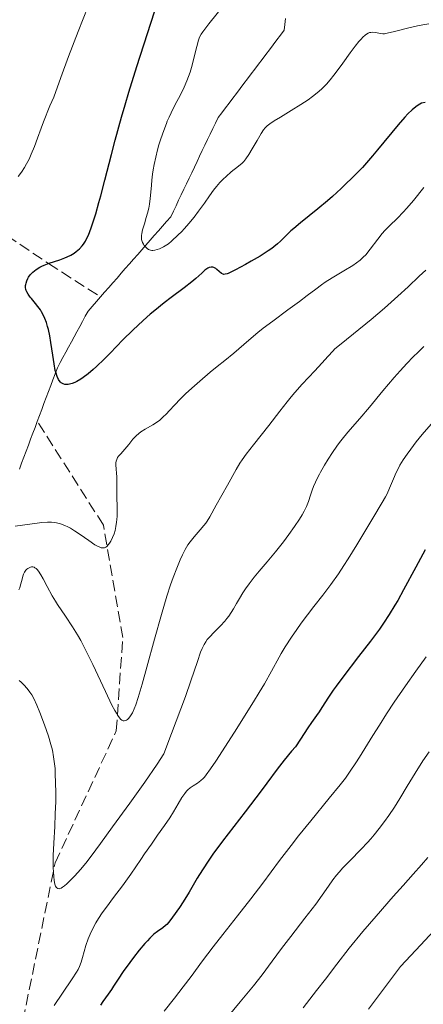
# Model space of a CAD drawing. Units: metres. Extents: x 664994 to 668453, y 4748920 to 4751316.
# Drawn here: x 665224 to 665287, y 4749816 to 4749969 of the extents above; entities that cross this region are included whole.
import ezdxf

# ---------------------------------------------------------------- set-up
doc = ezdxf.new("R2010")
doc.units = ezdxf.units.M
doc.header["$MEASUREMENT"] = 0
doc.linetypes.add('DGN Style 3', pattern=[2.435891, 1.739922, -0.695969])
for name, color, linetype, lineweight in [('Barranco lineal', 142, 'DGN Style 3', 13), ('Curva de nivel directora', 30, 'Continuous', 30), ('Curva de nivel intermedia', 30, 'Continuous', 0)]:
    doc.layers.add(name, color=color, linetype=linetype, lineweight=lineweight)

msp = doc.modelspace()

# ---------------------------------------------------------------- linework, layer by layer
at = {"layer": 'Barranco lineal', "color": 142, "linetype": 'DGN Style 3', "lineweight": 13}
for points in [[(665255.31, 4749954.87, 1092.55), (665255.88, 4749955.63, 1092.48), (665256.45, 4749956.38, 1092.41), (665257.02, 4749957.14, 1092.35), (665257.59, 4749957.89, 1092.2), (665258.16, 4749958.64, 1092.04), (665258.73, 4749959.4, 1091.92), (665259.3, 4749960.15, 1091.66), (665259.87, 4749960.91, 1091.53), (665260.44, 4749961.66, 1091.3), (665261.01, 4749962.41, 1091.18), (665261.58, 4749963.17, 1090.87), (665262.15, 4749963.92, 1090.9), (665262.72, 4749964.67, 1090.87), (665263.29, 4749965.43, 1090.84), (665263.86, 4749966.18, 1090.79), (665264.43, 4749966.94, 1090.63), (665265, 4749967.69, 1090.55), (665265.11, 4749968.61, 1090.33), (665265.22, 4749969.52, 1090.07)], [(665236.49, 4749926.25, 1097.38), (665237.13, 4749926.98, 1096.7), (665237.77, 4749927.72, 1096.12), (665238.42, 4749928.45, 1095.82), (665239.06, 4749929.18, 1095.64), (665239.7, 4749929.92, 1095.46), (665240.34, 4749930.65, 1095.33), (665240.98, 4749931.38, 1095.27), (665241.62, 4749932.12, 1095.24), (665242.27, 4749932.85, 1095.16), (665242.91, 4749933.58, 1095.09), (665243.55, 4749934.32, 1094.97), (665244.19, 4749935.05, 1094.84), (665244.83, 4749935.78, 1094.69), (665245.48, 4749936.52, 1094.56), (665246.12, 4749937.25, 1094.49), (665246.76, 4749937.98, 1094.39), (665247.4, 4749938.72, 1094.3), (665247.81, 4749939.57, 1094.24), (665248.22, 4749940.43, 1094.22), (665248.62, 4749941.29, 1094.23), (665249.03, 4749942.14, 1094.05), (665249.44, 4749943, 1093.88), (665249.85, 4749943.85, 1093.78), (665250.25, 4749944.71, 1093.66), (665250.66, 4749945.56, 1093.57), (665251.07, 4749946.42, 1093.45), (665251.48, 4749947.28, 1093.38), (665251.88, 4749948.13, 1093.3), (665252.29, 4749948.99, 1093.21), (665252.7, 4749949.84, 1093.23), (665253.11, 4749950.7, 1093.25), (665253.51, 4749951.55, 1093.13), (665253.92, 4749952.41, 1092.89), (665254.33, 4749953.27, 1092.71), (665254.74, 4749954.12, 1092.64), (665255.31, 4749954.87, 1092.55)], [(665221.94, 4749935.8, 1101.09), (665228.39, 4749931.44, 1100), (665236.49, 4749926.25, 1097.38)], [(665226.67, 4749906.91, 1101.41), (665227.02, 4749907.84, 1101.28), (665227.37, 4749908.76, 1101.11), (665227.71, 4749909.69, 1100.93), (665228.06, 4749910.62, 1100.68), (665228.41, 4749911.54, 1100.55), (665228.76, 4749912.47, 1100.36), (665229.1, 4749913.39, 1100.15), (665229.45, 4749914.32, 1099.93), (665229.8, 4749915.25, 1099.69), (665230.23, 4749916.05, 1099.46), (665230.66, 4749916.85, 1099.23), (665231.1, 4749917.65, 1098.99), (665231.53, 4749918.45, 1098.68), (665231.96, 4749919.25, 1098.54), (665232.4, 4749920.05, 1098.41), (665232.83, 4749920.85, 1098.3), (665233.27, 4749921.65, 1098.2), (665233.7, 4749922.45, 1098.09), (665234.13, 4749923.25, 1098.01), (665234.57, 4749924.05, 1097.88), (665235.21, 4749924.78, 1097.85), (665235.85, 4749925.52, 1097.77), (665236.49, 4749926.25, 1097.38)], [(665127.57, 4749648.6, 1160), (665129.94, 4749651.8, 1159.87), (665144.44, 4749677.3, 1150.54), (665156.44, 4749701.8, 1145), (665172.94, 4749728.3, 1140), (665185.44, 4749747.8, 1135), (665203.94, 4749774.8, 1130), (665216.44, 4749790.3, 1125), (665224.44, 4749813.8, 1120), (665229.44, 4749838.3, 1115), (665238.94, 4749858.8, 1110.95), (665239.94, 4749873.3, 1110), (665236.94, 4749890.8, 1105), (665226.67, 4749906.91, 1101.41)], [(665223.89, 4749899.5, 1102.46), (665224.24, 4749900.42, 1102.26), (665224.59, 4749901.35, 1102.09), (665224.93, 4749902.28, 1101.86), (665225.28, 4749903.2, 1101.64), (665225.63, 4749904.13, 1101.48), (665225.98, 4749905.06, 1101.47), (665226.32, 4749905.98, 1101.48), (665226.67, 4749906.91, 1101.41)]]:
    msp.add_polyline3d(points, dxfattribs=at)
at = {"layer": 'Curva de nivel directora', "color": 30, "linetype": 'Continuous', "lineweight": 30, "flags": 128}
for points, elevation in [([(665225.33, 4749929.31), (665225.59, 4749929.66), (665225.74, 4749929.84), (665226, 4749930.11), (665226.48, 4749930.5), (665227.06, 4749930.86), (665227.39, 4749931.04), (665227.75, 4749931.2), (665228.54, 4749931.49), (665230.19, 4749932.04), (665230.95, 4749932.31), (665231.29, 4749932.46), (665231.89, 4749932.76), (665232.4, 4749933.07), (665232.7, 4749933.29), (665233.21, 4749933.74), (665233.65, 4749934.2), (665233.85, 4749934.46), (665234.14, 4749934.92), (665234.44, 4749935.5), (665234.6, 4749935.84), (665235.05, 4749937), (665235.31, 4749937.75), (665235.75, 4749939.14), (665236.25, 4749940.91), (665236.54, 4749941.96), (665237.17, 4749944.42), (665238.18, 4749948.37), (665238.77, 4749950.59), (665239.76, 4749954.19), (665240.31, 4749956.1), (665240.89, 4749958.06), (665242.13, 4749962.05), (665245.43, 4749972.32)], 1100), ([(665286.92, 4749956.47), (665286.31, 4749956.34), (665286.09, 4749956.23), (665285.64, 4749955.95), (665285.18, 4749955.6), (665284.87, 4749955.33), (665284.22, 4749954.71), (665283.72, 4749954.18), (665282.7, 4749953.02)], 1100), ([(665282.7, 4749953.02), (665279.52, 4749949.1), (665278.72, 4749948.16), (665277.15, 4749946.39), (665275.59, 4749944.76), (665274.55, 4749943.75), (665273.86, 4749943.1), (665272.49, 4749941.86), (665271.72, 4749941.2), (665270.22, 4749939.95), (665267.54, 4749937.78), (665266.49, 4749936.89), (665266.06, 4749936.5), (665265.33, 4749935.79), (665264.45, 4749934.92), (665263.96, 4749934.49), (665263.4, 4749934.03), (665263.07, 4749933.79), (665262.52, 4749933.41), (665261.26, 4749932.6), (665259.9, 4749931.79), (665259.01, 4749931.28), (665257.46, 4749930.44), (665256.63, 4749930.04), (665256.32, 4749929.91), (665256.15, 4749929.85), (665255.86, 4749929.77), (665255.63, 4749929.76), (665255.51, 4749929.78), (665255.28, 4749929.89), (665254.91, 4749930.21), (665254.56, 4749930.53), (665254.37, 4749930.68), (665254.09, 4749930.83), (665253.95, 4749930.88), (665253.85, 4749930.89), (665253.65, 4749930.89), (665253.34, 4749930.81), (665253.13, 4749930.71), (665252.99, 4749930.62), (665252.71, 4749930.42), (665252.2, 4749929.96), (665251.31, 4749929.12), (665250.68, 4749928.59), (665249.46, 4749927.64), (665247.46, 4749926.14), (665246.38, 4749925.32), (665244.93, 4749924.15), (665244.21, 4749923.55), (665243.12, 4749922.6), (665241.52, 4749921.11), (665239.95, 4749919.56), (665237.97, 4749917.52), (665237.04, 4749916.58), (665235.88, 4749915.46), (665235.34, 4749914.96), (665234.55, 4749914.3), (665233.8, 4749913.73), (665233.43, 4749913.48), (665232.81, 4749913.11), (665232.51, 4749912.96), (665232.07, 4749912.78), (665231.66, 4749912.67), (665231.47, 4749912.63), (665231.1, 4749912.63), (665230.93, 4749912.65), (665230.69, 4749912.73), (665230.49, 4749912.84), (665230.4, 4749912.91), (665230.27, 4749913.03), (665230.08, 4749913.26), (665229.97, 4749913.44), (665229.76, 4749913.88), (665229.58, 4749914.42), (665229.47, 4749914.84), (665229.27, 4749915.84), (665229.06, 4749917.18), (665228.78, 4749919.18), (665228.6, 4749920.2), (665228.4, 4749921.18), (665228.28, 4749921.65), (665228.08, 4749922.3), (665227.86, 4749922.9), (665227.69, 4749923.27), (665227.34, 4749923.93), (665227.15, 4749924.23), (665226.78, 4749924.76), (665226.41, 4749925.22), (665225.76, 4749925.99), (665225.56, 4749926.23), (665225.25, 4749926.66), (665225.05, 4749927.04), (665224.95, 4749927.27), (665224.91, 4749927.42), (665224.86, 4749927.71), (665224.86, 4749928.01), (665224.87, 4749928.16), (665224.92, 4749928.39), (665225.03, 4749928.75), (665225.21, 4749929.12), (665225.33, 4749929.31)], 1100), ([(665286.91, 4749886.94), (665285.46, 4749884.26), (665283.56, 4749880.72), (665282.65, 4749879.09), (665282.21, 4749878.33), (665281.33, 4749876.91), (665280.43, 4749875.55), (665279.79, 4749874.64), (665278.39, 4749872.74), (665276.56, 4749870.36), (665274.11, 4749867.17), (665273.06, 4749865.76), (665272.62, 4749865.14), (665271.89, 4749864.06), (665270.85, 4749862.42), (665270.44, 4749861.79), (665270.03, 4749861.19), (665269.26, 4749860.11), (665268.7, 4749859.29), (665267.55, 4749857.53), (665266.79, 4749856.35), (665266.16, 4749855.65), (665265.02, 4749854.27), (665263.92, 4749852.85), (665262.33, 4749850.71), (665261.41, 4749849.47), (665258.93, 4749846.24), (665255.45, 4749841.67), (665253.95, 4749839.63), (665253.32, 4749838.74), (665252.3, 4749837.2), (665251.5, 4749835.91), (665250.24, 4749833.76), (665249.33, 4749832.27), (665248.73, 4749831.35), (665247.68, 4749829.84), (665247.1, 4749829.09), (665246.79, 4749828.74), (665246.58, 4749828.55), (665246.15, 4749828.21), (665245.32, 4749827.64), (665244.78, 4749827.2), (665244.13, 4749826.58), (665243.76, 4749826.2), (665243.36, 4749825.75), (665242.49, 4749824.71), (665241.6, 4749823.57), (665241.03, 4749822.81)], 1125), ([(665241.03, 4749822.81), (665240.03, 4749821.42), (665239.23, 4749820.24), (665238.53, 4749819.12), (665238.21, 4749818.64), (665237.67, 4749817.88), (665236.87, 4749816.78), (665236.47, 4749816.2)], 1125)]:
    msp.add_lwpolyline(points, dxfattribs=dict(at, elevation=elevation))
at = {"layer": 'Curva de nivel intermedia', "color": 30, "linetype": 'Continuous', "lineweight": 0, "flags": 128}
for points, elevation in [([(665223.72, 4749944.96), (665224.2, 4749945.64), (665224.67, 4749946.36), (665225, 4749946.92), (665225.39, 4749947.67), (665225.74, 4749948.44), (665226.22, 4749949.63), (665226.7, 4749950.93), (665227.26, 4749952.5), (665227.63, 4749953.48), (665228.64, 4749955.94), (665229.22, 4749957.29), (665230.34, 4749960.37), (665231.53, 4749963.61), (665233.03, 4749967.52), (665234.55, 4749971.42), (665236.35, 4749975.94), (665237.31, 4749978.39), (665237.76, 4749979.58)], 1105), ([(665244.91, 4749933.51), (665244.62, 4749933.48), (665244.45, 4749933.49), (665244.26, 4749933.52), (665244.08, 4749933.58), (665243.93, 4749933.64), (665243.72, 4749933.79), (665243.46, 4749934.03), (665243.28, 4749934.24), (665243.16, 4749934.43), (665243.02, 4749934.71), (665242.91, 4749935), (665242.86, 4749935.2), (665242.84, 4749935.46), (665242.84, 4749935.81), (665242.89, 4749936.13), (665243.03, 4749936.7), (665243.3, 4749937.62), (665243.6, 4749938.58), (665243.8, 4749939.28), (665243.98, 4749940.06), (665244.1, 4749940.67), (665244.22, 4749941.53), (665244.32, 4749942.53), (665244.41, 4749943.6), (665244.48, 4749944.39), (665244.58, 4749945.32), (665244.68, 4749946), (665244.82, 4749946.83), (665245.07, 4749947.99), (665245.35, 4749949.1), (665245.56, 4749949.87), (665245.86, 4749950.82), (665246.3, 4749952.1), (665246.71, 4749953.19), (665246.85, 4749953.54), (665247.13, 4749954.18), (665247.46, 4749954.88), (665248.05, 4749956.04), (665248.89, 4749957.66), (665249.47, 4749958.84), (665249.91, 4749959.83), (665250.17, 4749960.49), (665250.4, 4749961.18), (665250.71, 4749962.26), (665251.04, 4749963.56), (665251.44, 4749965.19), (665251.69, 4749966.15), (665251.86, 4749966.62), (665252.1, 4749967.06), (665252.36, 4749967.44), (665253.31, 4749968.67), (665255.88, 4749971.88)], 1095), ([(665287.48, 4749968.71), (665286.52, 4749968.55), (665285.73, 4749968.39), (665284.35, 4749968.06), (665282.12, 4749967.48), (665281.02, 4749967.22), (665280.59, 4749967.16), (665280.33, 4749967.15), (665279.93, 4749967.2), (665279.22, 4749967.33), (665278.73, 4749967.38), (665278.44, 4749967.36), (665278.26, 4749967.32), (665278.04, 4749967.23), (665277.81, 4749967.11), (665277.6, 4749966.95), (665277.23, 4749966.63), (665276.94, 4749966.33), (665276.61, 4749965.94), (665276.05, 4749965.23), (665275.28, 4749964.18), (665274.13, 4749962.57), (665273.26, 4749961.38), (665272.74, 4749960.7), (665272.15, 4749959.98), (665271.56, 4749959.32), (665271.19, 4749958.92), (665270.79, 4749958.54), (665270.13, 4749957.96), (665269.42, 4749957.39), (665268.73, 4749956.89), (665267.6, 4749956.14), (665266.09, 4749955.2), (665264.44, 4749954.2), (665263.46, 4749953.61), (665262.77, 4749953.14), (665262.39, 4749952.84), (665262.05, 4749952.51), (665261.81, 4749952.21), (665261.43, 4749951.64), (665260.8, 4749950.58), (665260.02, 4749949.24), (665259.51, 4749948.39), (665259.05, 4749947.7), (665258.74, 4749947.3), (665258.47, 4749947.02), (665257.91, 4749946.55), (665256.79, 4749945.67), (665255.98, 4749944.97), (665255.56, 4749944.57), (665255.04, 4749944.01), (665254.51, 4749943.4), (665254.05, 4749942.83), (665253.39, 4749941.94), (665252.61, 4749940.83), (665251.72, 4749939.56), (665251.02, 4749938.63), (665250.19, 4749937.64), (665249.53, 4749936.88), (665249.05, 4749936.38), (665248.57, 4749935.89), (665247.53, 4749934.93), (665247.05, 4749934.52), (665246.77, 4749934.33), (665246.25, 4749934.02), (665245.67, 4749933.74), (665245.3, 4749933.6), (665244.91, 4749933.51)], 1095), ([(665286.69, 4749943.24), (665285.07, 4749941.22), (665284.08, 4749940.03), (665283.5, 4749939.4), (665282.62, 4749938.51), (665281.38, 4749937.3), (665280.64, 4749936.56), (665280.22, 4749936.09), (665279.53, 4749935.23), (665278.34, 4749933.66), (665277.67, 4749932.81), (665277.29, 4749932.41)], 1105), ([(665277.29, 4749932.41), (665276.81, 4749931.98), (665276.24, 4749931.54), (665275.65, 4749931.14), (665274.29, 4749930.3), (665272.47, 4749929.2), (665271.39, 4749928.52), (665270.8, 4749928.12), (665269.93, 4749927.48), (665268.59, 4749926.45), (665267.4, 4749925.54), (665265.59, 4749924.22), (665263.24, 4749922.51), (665261.77, 4749921.4), (665260.91, 4749920.71), (665259.5, 4749919.52), (665257.17, 4749917.52), (665255.77, 4749916.36), (665254.6, 4749915.43), (665253.53, 4749914.55), (665251.89, 4749913.16), (665250.66, 4749912.07), (665249.7, 4749911.17), (665248.98, 4749910.45), (665247.95, 4749909.36), (665247.26, 4749908.63), (665246.62, 4749907.97), (665246.29, 4749907.65), (665245.7, 4749907.12), (665245.35, 4749906.86), (665244.59, 4749906.38), (665243.42, 4749905.69), (665242.76, 4749905.29), (665242.42, 4749905.02), (665242, 4749904.65), (665241.53, 4749904.13), (665240.87, 4749903.34), (665240.24, 4749902.6), (665239.62, 4749901.89), (665239.3, 4749901.49), (665239.15, 4749901.28), (665239.01, 4749901), (665238.92, 4749900.74), (665238.88, 4749900.49), (665238.88, 4749900.1), (665238.92, 4749899.53), (665238.97, 4749898.79), (665239, 4749898.33), (665239, 4749897.79), (665239, 4749895.53), (665239.05, 4749893.22), (665239.05, 4749892.16), (665239.03, 4749891.67), (665238.98, 4749891.23), (665238.87, 4749890.57), (665238.74, 4749889.95), (665238.59, 4749889.46), (665238.35, 4749888.84), (665238.08, 4749888.3), (665237.9, 4749888), (665237.68, 4749887.71), (665237.47, 4749887.49), (665237.3, 4749887.38), (665237.12, 4749887.28), (665236.97, 4749887.24), (665236.78, 4749887.24), (665236.58, 4749887.27), (665236.38, 4749887.34), (665236.02, 4749887.5), (665235.6, 4749887.75), (665234.66, 4749888.39), (665233.35, 4749889.32), (665232.46, 4749889.92), (665231.83, 4749890.29), (665231.42, 4749890.51), (665230.93, 4749890.74), (665230.28, 4749890.97), (665229.66, 4749891.14), (665229.28, 4749891.22), (665228.89, 4749891.25), (665228.27, 4749891.25), (665227.35, 4749891.18), (665225.53, 4749890.94), (665223.26, 4749890.64)], 1105), ([(665287.01, 4749930.41), (665285.99, 4749929.47), (665284.28, 4749927.84), (665282.68, 4749926.37), (665280.57, 4749924.51), (665278.51, 4749922.74), (665275.79, 4749920.5), (665273.62, 4749918.77), (665272.89, 4749918.16), (665272.55, 4749917.83), (665271.84, 4749917.07), (665270.84, 4749915.94), (665269.77, 4749914.78), (665267.81, 4749912.68), (665266.66, 4749911.4), (665266.07, 4749910.71), (665265.46, 4749909.96), (665264.33, 4749908.51), (665262.63, 4749906.28), (665261.46, 4749904.76), (665260.27, 4749903.28), (665259.11, 4749901.81), (665258.48, 4749900.96), (665258.14, 4749900.44), (665257.56, 4749899.42), (665256.22, 4749897.01), (665254.43, 4749893.91), (665253.44, 4749892.09), (665253.04, 4749891.4), (665252.82, 4749891.09), (665252.55, 4749890.75), (665251.98, 4749890.08), (665251.03, 4749888.97), (665250.42, 4749888.21), (665250.07, 4749887.71), (665249.63, 4749886.98), (665249.21, 4749886.18), (665248.85, 4749885.4), (665248.32, 4749884.12), (665247.77, 4749882.65), (665247.37, 4749881.5), (665246.81, 4749879.77), (665245.96, 4749876.88), (665244.88, 4749873.06), (665243.69, 4749868.7), (665242.95, 4749866.05), (665242.34, 4749864), (665241.97, 4749862.87), (665241.72, 4749862.24), (665241.45, 4749861.64), (665241.27, 4749861.32), (665241.05, 4749861), (665240.83, 4749860.74), (665240.67, 4749860.59), (665240.53, 4749860.5), (665240.34, 4749860.41), (665240.14, 4749860.36), (665239.99, 4749860.37), (665239.79, 4749860.48), (665239.59, 4749860.65), (665239.47, 4749860.78), (665239.13, 4749861.25), (665238.95, 4749861.54), (665238.69, 4749862), (665238.27, 4749862.8), (665237.25, 4749864.91), (665235.28, 4749869.11), (665234.06, 4749871.61), (665233.41, 4749872.85), (665232.9, 4749873.74), (665232.12, 4749875), (665231.05, 4749876.62), (665229.83, 4749878.47), (665229.52, 4749878.95), (665229, 4749879.8), (665228.21, 4749881.24), (665227.58, 4749882.42), (665227.2, 4749883.08), (665226.85, 4749883.62)], 1110), ([(665286.7, 4749918.53), (665285.82, 4749917.69), (665285.04, 4749916.92), (665284.04, 4749915.88), (665283.01, 4749914.76), (665282.11, 4749913.72), (665280.35, 4749911.65), (665278.25, 4749909.12), (665276.75, 4749907.35), (665274.9, 4749905.22), (665274.01, 4749904.15), (665273.62, 4749903.63), (665273.2, 4749903.06), (665272.53, 4749902.08), (665271.85, 4749901.02), (665271.28, 4749900.09), (665270.66, 4749899.02), (665270.48, 4749898.7), (665270.23, 4749898.25), (665269.86, 4749897.48), (665269.54, 4749896.77), (665269.33, 4749896.22), (665269.07, 4749895.44), (665268.79, 4749894.46), (665268.69, 4749894.18), (665268.5, 4749893.69), (665268.13, 4749892.95), (665267.82, 4749892.4), (665267.4, 4749891.73), (665266.62, 4749890.58), (665265.72, 4749889.32), (665264.88, 4749888.2), (665263.68, 4749886.66), (665262.38, 4749885.08), (665261.14, 4749883.63), (665260.36, 4749882.68), (665259.59, 4749881.68), (665259.02, 4749880.89), (665258.6, 4749880.26), (665258.07, 4749879.4), (665257.6, 4749878.6), (665257.14, 4749877.79), (665256.79, 4749877.22), (665256.4, 4749876.65), (665256.11, 4749876.26)], 1115), ([(665287.83, 4749906.49), (665286.46, 4749904.88), (665285.52, 4749903.71), (665284.67, 4749902.6), (665284.09, 4749901.81), (665283.51, 4749900.93), (665282.99, 4749900.08), (665282.69, 4749899.53), (665282.42, 4749898.98), (665281.98, 4749897.98), (665281.36, 4749896.52), (665280.99, 4749895.65), (665280.75, 4749895.17), (665280.24, 4749894.31), (665278.75, 4749891.88), (665276.29, 4749887.75), (665274.97, 4749885.57), (665274.27, 4749884.49), (665273.42, 4749883.22), (665272.26, 4749881.57), (665271, 4749879.91), (665269.62, 4749878.14), (665268.63, 4749876.85), (665267.64, 4749875.53), (665266.95, 4749874.56), (665266.14, 4749873.37), (665265.16, 4749871.86), (665264.56, 4749870.85), (665264.23, 4749870.27), (665263.04, 4749868.07), (665261.95, 4749866.14), (665261.14, 4749864.76), (665260.27, 4749863.34), (665257.27, 4749858.6), (665254.4, 4749854.13), (665253.57, 4749852.91), (665252.92, 4749851.99), (665252.61, 4749851.6), (665252.41, 4749851.4), (665252.09, 4749851.12), (665251.53, 4749850.71), (665250.86, 4749850.26), (665250.42, 4749849.97), (665250.07, 4749849.67), (665249.84, 4749849.45), (665249.56, 4749849.09), (665249.14, 4749848.46), (665248.57, 4749847.5), (665247.83, 4749846.24), (665247.25, 4749845.3), (665246.45, 4749844.13), (665245.35, 4749842.6), (665244.39, 4749841.23), (665243.33, 4749839.69), (665242.75, 4749838.84), (665241.18, 4749836.56), (665239.89, 4749834.74), (665238.53, 4749832.92), (665237.41, 4749831.44), (665236.75, 4749830.53), (665236.15, 4749829.65), (665235.74, 4749828.99), (665235.27, 4749828.12), (665234.86, 4749827.24), (665234.56, 4749826.5), (665234.23, 4749825.48), (665233.95, 4749824.54), (665233.68, 4749823.57), (665233.47, 4749822.89), (665233.21, 4749822.2)], 1120), ([(665226.85, 4749883.62), (665226.64, 4749883.89), (665226.49, 4749884.04), (665226.3, 4749884.17), (665226.19, 4749884.24), (665225.96, 4749884.29), (665225.77, 4749884.3), (665225.62, 4749884.26), (665225.4, 4749884.16), (665225.19, 4749884.03), (665225.05, 4749883.93), (665224.9, 4749883.77), (665224.71, 4749883.5), (665224.55, 4749883.18), (665224.43, 4749882.86), (665224.25, 4749882.19), (665224.07, 4749881.5), (665223.94, 4749881.06), (665223.8, 4749880.72)], 1110), ([(665256.11, 4749876.26), (665255.77, 4749875.87), (665255.11, 4749875.16), (665254.09, 4749874.12), (665253.44, 4749873.44), (665253.06, 4749872.99), (665252.83, 4749872.67), (665252.58, 4749872.25), (665252.28, 4749871.63), (665252.04, 4749871.03), (665251.53, 4749869.59), (665250.51, 4749866.57), (665249.67, 4749864.16), (665247.52, 4749858.38), (665246.34, 4749855.27), (665245.27, 4749853.66), (665243.35, 4749850.86), (665241.02, 4749847.57), (665238.33, 4749843.88), (665236.47, 4749841.31), (665235.06, 4749839.35), (665234.19, 4749838.23), (665233.39, 4749837.27), (665232.48, 4749836.26), (665231.85, 4749835.61), (665231.25, 4749835.04), (665230.87, 4749834.72), (665230.56, 4749834.5), (665230.36, 4749834.38), (665230.18, 4749834.31), (665230.06, 4749834.28), (665229.86, 4749834.3), (665229.68, 4749834.43), (665229.6, 4749834.55), (665229.52, 4749834.7), (665229.42, 4749835.01), (665229.31, 4749835.58), (665229.23, 4749836.19), (665229.17, 4749836.91), (665229.14, 4749837.55), (665229.12, 4749838.49), (665229.14, 4749839.43), (665229.23, 4749841.37), (665229.37, 4749843.97), (665229.47, 4749845.91), (665229.53, 4749847.85), (665229.54, 4749849.24), (665229.52, 4749850.75), (665229.47, 4749852.14), (665229.43, 4749852.96), (665229.35, 4749853.71), (665229.2, 4749854.77), (665229.01, 4749855.8), (665228.79, 4749856.67), (665228.39, 4749858), (665227.8, 4749859.74), (665227.08, 4749861.65), (665226.6, 4749862.83), (665226.13, 4749863.82), (665225.8, 4749864.44), (665225.53, 4749864.85), (665225.11, 4749865.4), (665224.59, 4749865.97), (665224.18, 4749866.37), (665223.85, 4749866.65)], 1115), ([(665287.04, 4749870.31), (665285.43, 4749868.09), (665283.85, 4749865.83), (665282.11, 4749863.26), (665280.92, 4749861.46), (665279.8, 4749859.71), (665278.79, 4749858.09), (665276.72, 4749854.72), (665276.15, 4749853.84), (665275.26, 4749852.53), (665274.51, 4749851.48), (665273.72, 4749850.45), (665272.02, 4749848.35), (665269.15, 4749844.85), (665267.23, 4749842.48), (665266.08, 4749841.01), (665264.3, 4749838.66), (665261.68, 4749835.17), (665259.83, 4749832.72), (665257.76, 4749830.06), (665255.49, 4749827.19), (665253.98, 4749825.26), (665252.34, 4749823.06), (665250.55, 4749820.64), (665249.34, 4749819.04), (665247.96, 4749817.28), (665246.37, 4749815.27)], 1130), ([(665287.5, 4749855.56), (665286.55, 4749854.15), (665285.33, 4749852.23), (665284.11, 4749850.22), (665282.96, 4749848.28), (665282.14, 4749846.96), (665281.27, 4749845.66), (665280.59, 4749844.71), (665279.78, 4749843.64), (665278.97, 4749842.64), (665278.47, 4749842.03), (665277.97, 4749841.47), (665276.97, 4749840.43), (665275.18, 4749838.63), (665274.1, 4749837.51), (665273.54, 4749836.88), (665273.13, 4749836.38), (665272.58, 4749835.64), (665271.88, 4749834.66), (665270.91, 4749833.28), (665269.9, 4749831.9), (665268.21, 4749829.7), (665266.02, 4749826.88), (665264.58, 4749824.98), (665263.15, 4749823.04), (665261.57, 4749820.9), (665260.24, 4749819.19), (665258.18, 4749816.69), (665255.46, 4749813.45)], 1135), ([(665287.31, 4749839.14), (665286.32, 4749837.97), (665285.04, 4749836.52), (665283.47, 4749834.77), (665281.94, 4749833.06), (665279.29, 4749830.02), (665277.24, 4749827.62), (665275.11, 4749825.05), (665273.17, 4749822.58), (665271.4, 4749820.25), (665270.03, 4749818.46), (665267.96, 4749815.77)], 1140), ([(665289.55, 4749829.16), (665286.23, 4749825.56), (665283.08, 4749822.19), (665279.81, 4749817.85), (665278.12, 4749815.55)], 1145), ([(665233.21, 4749822.2), (665233.01, 4749821.74), (665232.76, 4749821.29), (665232.1, 4749820.26), (665230.58, 4749818.06), (665229.3, 4749816.12)], 1120)]:
    msp.add_lwpolyline(points, dxfattribs=dict(at, elevation=elevation))

doc.saveas('drawing.dxf')
